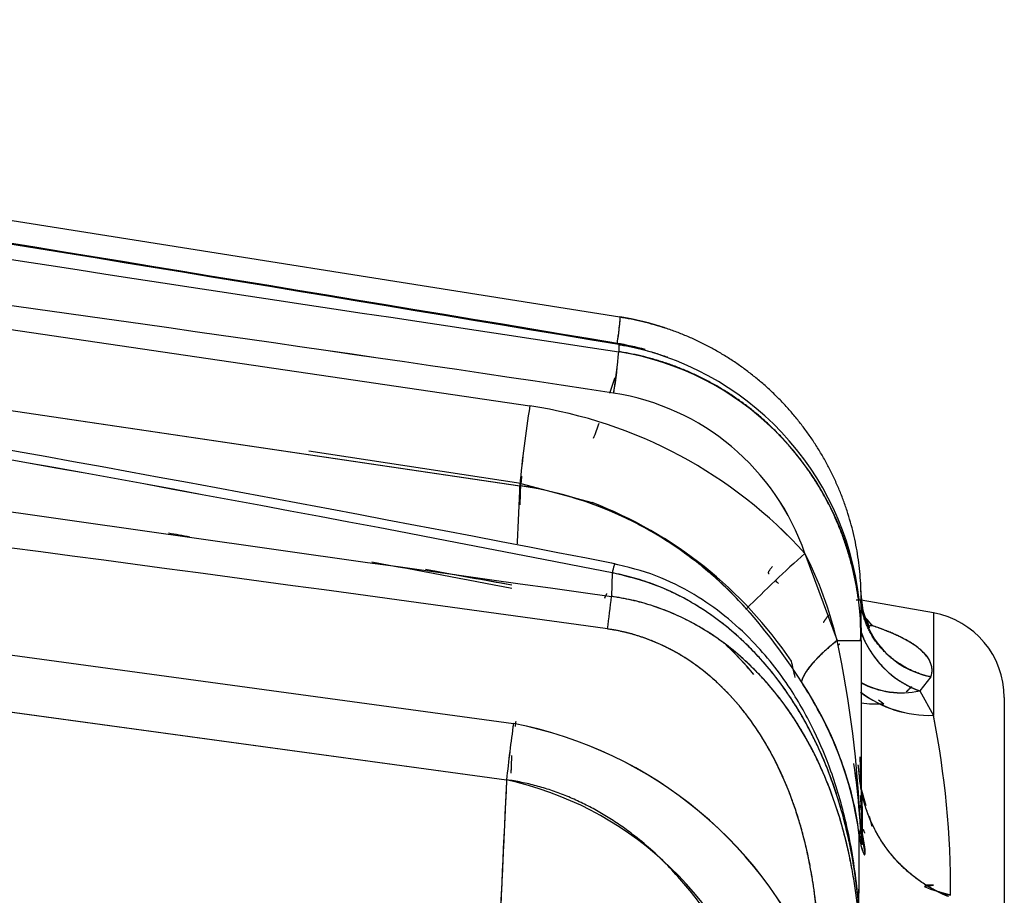
# Model space of a CAD drawing. Units: millimetres. Extents: x 0 to 410, y 0 to 287.
# Drawn here: x 236 to 245, y 223 to 231 of the extents above; entities that cross this region are included whole.
import ezdxf
from ezdxf.lldxf.tags import DXFTag

# ---------------------------------------------------------------- set-up
doc = ezdxf.new("R2010")
doc.units = ezdxf.units.MM
doc.layers.add('Predeterminado', color=7, linetype='Continuous')
doc.layers.add('TRM_SRF_9', color=7, linetype='Continuous')
tags = doc.linetypes.add('HIDDEN2', pattern=[4.7625, 3.175, -1.5875]).pattern_tags.tags
tags[6:7] = [DXFTag(74, 4), DXFTag(75, 0), DXFTag(340, '0'), DXFTag(46, 0.0), DXFTag(50, 0.0), DXFTag(44, 0.0), DXFTag(45, 0.0)]
tags[4:5] = [DXFTag(74, 4), DXFTag(75, 0), DXFTag(340, '0'), DXFTag(46, 0.0), DXFTag(50, 0.0), DXFTag(44, 0.0), DXFTag(45, 0.0)]

# ---------------------------------------------------------------- blocks, each defined once
blk = doc.blocks.new('SE6')
at = {"layer": 'TRM_SRF_9', "color": 7, "linetype": 'HIDDEN2'}
for p, q in [((223.9757, 230.7514), (241.0119, 228.0532)), ((223.9757, 230.7514), (241.0119, 228.0532)), ((226.0468, 229.3242), (240.1951, 227.2448)), ((226.0468, 229.3242), (240.1951, 227.2448)), ((225.959, 228.6091), (240.1059, 226.5207)), ((225.959, 228.6091), (240.1062, 226.5207)), ((241.0046, 227.8018), (241.0028, 227.7372)), ((241.0033, 227.7566), (241.0028, 227.7372)), ((240.1145, 226.5408), (238.1865, 226.8347)), ((240.1145, 226.5408), (238.1866, 226.8347)), ((223.4614, 226.6162), (240.0465, 224.3614)), ((223.4614, 226.6162), (240.0465, 224.3614)), ((240.108, 226.3482), (240.1145, 226.5408)), ((240.108, 226.3484), (240.1145, 226.5408)), ((240.1145, 226.5408), (240.7611, 226.367)), ((240.1145, 226.5408), (240.7611, 226.367)), ((223.4002, 226.1175), (239.9839, 223.8509)), ((223.4002, 226.1175), (239.9838, 223.8509)), ((242.6937, 225.9056), (242.9856, 225.1141)), ((240.9432, 225.7292), (240.9369, 225.5149)), ((240.9432, 225.7292), (240.9369, 225.5149)), ((243.2052, 225.1873), (243.2052, 225.4852)), ((243.2052, 225.1873), (243.2052, 225.4852)), ((243.8606, 225.3649), (243.2052, 225.4804)), ((243.8606, 225.3649), (243.8606, 224.4355)), ((243.8606, 225.3649), (243.8606, 224.4355)), ((243.2052, 225.1156), (243.2052, 225.1508)), ((243.2052, 225.1156), (243.2052, 225.1508)), ((243.2052, 225.1156), (243.2052, 223.3957)), ((243.2052, 225.1156), (243.2052, 223.3957)), ((243.8373, 224.7848), (243.7366, 224.6571)), ((243.8373, 224.7848), (243.7366, 224.6571)), ((243.7366, 224.6571), (243.8606, 224.4355)), ((243.7366, 224.6571), (243.8606, 224.4355)), ((244.5052, 224.5968), (244.5052, 222.5906)), ((244.5052, 224.5967), (244.5052, 222.5849)), ((243.2504, 223.6148), (243.2037, 223.7737)), ((243.191, 223.5659), (243.1985, 223.6192)), ((243.1939, 223.5867), (243.1985, 223.6192)), ((243.3062, 223.4252), (243.2794, 223.5162)), ((243.1981, 223.4178), (243.1877, 223.3476)), ((243.1981, 223.4178), (243.1877, 223.3476)), ((243.2051, 223.4343), (243.2053, 223.3957)), ((243.2399, 223.2195), (243.2051, 223.4343)), ((243.2397, 223.2195), (243.2052, 223.4343)), ((243.2144, 223.2598), (243.2044, 223.3761)), ((243.24, 223.1813), (243.2052, 223.3957)), ((243.2052, 223.354), (243.2052, 223.3002)), ((243.2052, 223.319), (243.2052, 223.3512)), ((243.2052, 223.3191), (243.2052, 223.3512)), ((243.24, 223.1813), (243.2053, 223.3957)), ((243.24, 223.1813), (243.2397, 223.2195)), ((243.24, 223.1813), (243.2399, 223.2195))]:
    blk.add_line(p, q, dxfattribs=at)
for centre, radius, start, end in [((-30.0856, -1399.5311), 1649.7665, 80.5420731, 81.1402569), ((-5.3701, -1248.1166), 1496.3407, 80.5230139, 81.1795946), ((-5.7783, -1250.651), 1498.9078, 80.5235757, 81.1790319), ((531.4039, 2161.8635), 1955.8061, 260.970216, 261.461052), ((529.4787, 2149.4036), 1943.1984, 260.968619, 261.4626428), ((167.544, -260.7336), 493.5853, 81.446484, 83.230737), ((167.5891, -260.398), 493.2468, 81.445872, 83.231349), ((180.6646, -80.5264), 312.1314, 78.865111, 82.045322), ((180.8618, -79.3534), 310.9424, 78.85903, 82.051405), ((168.6589, -144.1037), 376.9153, 78.939589, 81.501644), ((415.3273, 1482.2889), 1268.8155, 261.2920618, 262.1000599), ((414.882, 1479.2376), 1265.7319, 261.2910795, 262.1010461), ((240.6052, 225.4852), 2.6, 71.66502, 81), ((240.5422, 225.1938), 2.6567, 74.70215, 80.35462), ((240.5452, 225.1816), 2.6602, 6.58113, 80.05557), ((236.3534, 228.1188), 4.6649, 350.66009, 355.30749), ((236.7151, 228.0505), 4.2989, 350.77613, 355.82058), ((240.5864, 225.1515), 2.619, 10.2284, 80.85233), ((124.3501, -612.4376), 845.7268, 82.0787947, 83.3300835), ((124.3849, -612.1658), 845.4528, 82.0785919, 83.3302862), ((194.4485, 243.6937), 49.2591, 340.63678, 340.81237), ((195.8257, 243.206), 47.7981, 340.64152, 340.82192), ((240.6159, 225.1911), 2.1972, 18.97757, 81.08384), ((240.6161, 225.1913), 2.197, 18.97357, 81.08783), ((251.4266, 225.4564), 11.373, 170.95245, 174.62911), ((251.3709, 225.4669), 11.3163, 170.96084, 174.65588), ((239.5685, 223.0752), 4.2164, 42.16605, 81.45365), ((239.567, 223.0724), 4.2195, 42.18084, 81.43888), ((194.4485, 243.6937), 49.2591, 340.12951, 340.30122), ((248.1514, 225.7906), 8.0718, 174.1913, 174.66776), ((248.1973, 225.7827), 8.1182, 174.1685, 174.64224), ((-162.759, 244.477), 403.265, 357.372736, 357.447919), ((6.0117, 236.7398), 234.3172, 357.371001, 357.500397), ((239.589, 223.12), 3.4397, 41.53316, 81.35471), ((239.3855, 222.78), 3.8418, 33.97045, 69.01793), ((239.3855, 222.7801), 3.8416, 33.96982, 69.01856), ((102.741, -524.4113), 762.3995, 79.8490277, 79.8639415), ((251.3588, 216.2244), 12.9927, 131.82979, 135.05791), ((251.3598, 216.2233), 12.9941, 131.82999, 135.05776), ((239.6177, 224.3216), 3.4599, 13.24057, 27.2455), ((129.6731, -360.3008), 596.1924, 79.3327043, 79.457056), ((96.1586, -567.1138), 805.6807, 79.7134138, 79.7700819), ((95.8121, -569.1747), 807.7704, 79.7153377, 79.7690464), ((240.5422, 225.1938), 2.6567, 11.10203, 12.0709), ((243.4884, 226.6833), 1.4748, 224.00475, 225.49939), ((232.8576, 226.3571), 8.123, 351.9509, 354.04907), ((233.0247, 226.3293), 7.954, 351.98047, 354.12328), ((243.0688, 232.5525), 7.0686, 271.03569, 271.10541), ((243.9922, 225.5652), 0.7957, 185.77478, 258.77331), ((238.36, 222.0142), 5.093, 32.34354, 41.67766), ((238.3641, 222.0174), 5.0877, 32.33875, 41.68246), ((241.1242, 225.1918), 2.0769, 357.88988, 5.16502), ((240.0407, 222.4279), 4.3168, 40.82799, 42.05849), ((239.8731, 222.289), 4.5334, 40.77129, 41.90659), ((243.7252, 224.5967), 0.78, 0, 80), ((244.0462, 225.4983), 0.8964, 199.03301, 249.79248), ((240.5452, 225.1816), 2.6602, 359.33787, 1.04676), ((243.0139, 237.101), 11.9869, 269.8649, 270.91429), ((233.3473, 223.0454), 9.8578, 2.16477, 12.11368), ((233.3447, 223.0451), 9.8604, 2.16608, 12.11237), ((220.3026, 219.7295), 22.8673, 12.75917, 13.1367), ((220.3042, 219.7298), 22.8658, 12.75929, 13.13685), ((239.9388, 222.9166), 3.2773, 7.55637, 33.78298), ((243.5724, 225.4291), 0.7893, 242.1136, 282.00781), ((243.5759, 225.4357), 0.7951, 242.11357, 281.66094), ((243.8268, 225.4733), 1.0383, 232.865, 271.86467), ((243.8296, 225.478), 1.0429, 232.89782, 271.70287), ((243.9767, 225.3659), 1.0002, 232.02054, 235.52814), ((243.3408, 225.4958), 0.9569, 261.82985, 274.1826), ((243.3385, 225.4908), 0.9521, 261.92329, 274.34169), ((235.859, 222.8419), 8.1588, 359.72037, 11.2638), ((235.8415, 222.8402), 8.1763, 359.73271, 11.25138), ((257.5256, 221.9476), 17.645, 172.13715, 173.8075), ((257.3069, 221.9711), 17.4252, 172.11563, 173.80706), ((239.3425, 220.689), 3.7392, 21.19949, 79.14788), ((239.3366, 220.6819), 3.7473, 21.26799, 79.07938), ((255.3202, 222.5045), 15.3685, 172.98689, 173.16583), ((230.9208, 223.5771), 12.2844, 1.08495, 2.24059), ((238.6577, 223.2597), 4.5401, 3.64534, 9.34212), ((238.6578, 223.2597), 4.5399, 3.64512, 9.34038), ((238.6141, 223.2368), 4.588, 4.27139, 9.52857), ((239.5653, 223.5453), 3.6398, 4.28131, 5.80645), ((239.5645, 223.5452), 3.6407, 5.00599, 5.22691), ((1403.1965, 168.7406), 1164.5174, 177.2874921, 177.4511877), ((239.3077, 220.8013), 3.1236, 18.20075, 77.49834), ((239.5653, 223.5453), 3.6398, 1.06307, 2.57027), ((237.0452, 223.4188), 6.1729, 359.54724, 2.80164), ((-1467.6888, 231.1277), 1710.8942, 359.7167186, 359.7394507), ((-1472.2341, 231.1526), 1715.4395, 359.7167071, 359.73931), ((243.7479, 224.0563), 1.1692, 271.73067, 275.53326)]:
    blk.add_arc(centre, radius, start, end, dxfattribs=at)
for centre, major_axis, ratio, start_param, end_param in [((242.8152, 225.4852), (-0.39, 0), 0.004256, 2.661006, 3.141593), ((242.8152, 225.1156), (-0.39, 0), 0.004256, 2.023154, 3.141593), ((244.5052, 223.5453), (1.3, 0), 0.6167, 4.118726, 4.327992)]:
    blk.add_ellipse(centre, major_axis=major_axis, ratio=ratio, start_param=start_param, end_param=end_param, dxfattribs=at)
for points, weights in [([(241.0119, 228.0532), (241.0174, 228.0523), (241.0084, 227.9653), (240.9867, 227.8138)], [1.15848725444, 0.996369476073, 0.958625298703, 1.04525472233]), ([(242.3987, 225.7856), (242.3616, 225.744), (242.3515, 225.7232), (242.3682, 225.724)], [1.00438319604, 0.992895940309, 1.00398759328, 1.03765815495]), ([(240.8751, 225.5006), (240.8817, 225.5134), (240.8885, 225.5271), (240.8956, 225.5417)], [1.04414705558, 1.05121470204, 1.05913096047, 1.06789583087]), ([(243.8373, 224.7848), (243.4692, 224.8645), (243.2212, 225.1373), (243.2006, 225.4852)], [1.12112043275, 0.959626540822, 0.959626522415, 1.12112037753]), ([(242.9085, 225.3443), (242.8892, 225.3214), (242.8732, 225.2993), (242.8607, 225.2781)], [1.00539515905, 1.00106461812, 0.999341078841, 1.00022454122]), ([(243.1978, 225.2056), (243.2866, 224.9471), (243.4838, 224.7474), (243.7366, 224.6571)], [1.06060403331, 0.974042022704, 0.980208762204, 1.0791042518]), ([(242.9856, 225.1141), (242.7913, 224.9597), (242.6772, 224.8251), (242.6628, 224.7389)], [1.02838178508, 0.972641467023, 0.999004416479, 1.10747063344]), ([(242.9856, 225.1141), (242.7939, 224.9617), (242.6774, 224.8263), (242.6628, 224.7389)], [1.06084746435, 0.979717577129, 0.979717511884, 1.06084726861]), ([(242.9921, 225.0684), (242.998, 225.0743), (243.0041, 225.0802), (243.0104, 225.0861)], [1.07567045927, 1.08047187713, 1.08550178852, 1.09076019344]), ([(242.9921, 225.0684), (242.998, 225.0743), (243.0041, 225.0802), (243.0104, 225.0861)], [1.01626575149, 1.01836137154, 1.02065948562, 1.02316009373]), ([(243.19, 223.8769), (243.1867, 223.9133), (243.1828, 223.9496), (243.1784, 223.986)], [1.15072647199, 1.14626230728, 1.14189730615, 1.13763146859]), ([(243.9976, 222.79), (243.5343, 222.9772), (243.2356, 223.3784), (243.19, 223.8769)], [1.08172712385, 0.97463097632, 0.972789831128, 1.07620368827]), ([(243.9976, 222.79), (243.5779, 222.9596), (243.2868, 223.3116), (243.2052, 223.765)], [1.09475546908, 0.988758208802, 0.97169053192, 1.04355243844]), ([(243.2378, 223.3668), (243.2337, 223.3778), (243.2301, 223.3887), (243.2268, 223.3997)], [1.0347822401, 1.03748636149, 1.04034815543, 1.04336762191]), ([(243.8606, 222.8926), (243.8346, 222.8924), (243.8087, 222.8926), (243.7829, 222.8934)], [1.09336635345, 1.08654901333, 1.08010501001, 1.07403434347]), ([(244.0177, 222.8021), (243.9589, 222.8167), (243.9016, 222.8341), (243.8463, 222.8542)], [1.09340003855, 1.07734479368, 1.06335944267, 1.05144398551])]:
    blk.add_rational_spline(points, weights, degree=3, dxfattribs=at)
for points, degree, knots in [([(241.0119, 228.0532), (241.0122, 228.0529), (241.0129, 228.0523), (241.0133, 228.0482), (241.0134, 228.0417), (241.013, 228.0328), (241.0123, 228.0214), (241.0111, 228.0078), (241.0096, 227.9918), (241.0057, 227.9559), (240.9987, 227.8995), (240.9906, 227.8412), (240.9874, 227.819)], 3, [0, 0, 0, 0, 0.0536425, 0.1073234, 0.1610081, 0.2146805, 0.2683415, 0.3220053, 0.3756741, 0.4293425, 0.6431314, 0.766818, 0.766818, 0.766818, 0.766818]), ([(241.0119, 228.0532), (241.0287, 228.0505), (241.0809, 228.0417), (241.1681, 228.0243), (241.2729, 227.9988), (241.3577, 227.9743), (241.4075, 227.9583), (241.423, 227.9532)], 3, [0, 0, 0, 0, 0.013883, 0.043225, 0.072568, 0.1019067, 0.1152729, 0.1152729, 0.1152729, 0.1152729]), ([(243.2052, 225.4852), (243.2052, 225.5078), (243.2044, 225.5663), (243.2, 225.6606), (243.1905, 225.768), (243.1766, 225.8749), (243.1582, 225.9811), (243.1355, 226.0864), (243.1084, 226.1907), (243.077, 226.2939), (243.0414, 226.3956), (243.0015, 226.4958), (242.9576, 226.5942), (242.9096, 226.6907), (242.8577, 226.7852), (242.8019, 226.8774), (242.7423, 226.9672), (242.6791, 227.0545), (242.6122, 227.1391), (242.542, 227.2209), (242.4684, 227.2997), (242.3916, 227.3753), (242.3117, 227.4478), (242.2289, 227.5168), (242.1433, 227.5824), (242.055, 227.6443), (241.9643, 227.7025), (241.8712, 227.757), (241.776, 227.8075), (241.6787, 227.854), (241.5796, 227.8965), (241.4788, 227.9348), (241.3765, 227.9689), (241.2729, 227.9988), (241.1681, 228.0243), (241.0809, 228.0417), (241.0287, 228.0505), (241.0119, 228.0532)], 3, [0, 0, 0, 0, 0.018433, 0.047739, 0.077047, 0.106357, 0.135666, 0.164974, 0.194283, 0.223594, 0.252908, 0.282224, 0.31154, 0.340856, 0.370171, 0.399488, 0.428811, 0.458134, 0.487454, 0.516777, 0.546106, 0.575437, 0.604767, 0.634095, 0.663423, 0.692752, 0.722084, 0.751418, 0.780754, 0.81009, 0.839425, 0.868759, 0.898093, 0.927432, 0.956775, 0.986117, 1, 1, 1, 1]), ([(241.0045, 227.8018), (241.0098, 227.8009), (241.0509, 227.794), (241.1275, 227.7791), (241.2335, 227.7539), (241.3385, 227.7241), (241.4104, 227.7004), (241.4474, 227.6872), (241.4501, 227.6862)], 3, [0, 0, 0, 0, 0.0043192, 0.0332791, 0.0622765, 0.0913139, 0.1203933, 0.1227046, 0.1227046, 0.1227046, 0.1227046]), ([(243.2052, 225.1156), (243.2052, 225.1364), (243.2045, 225.1956), (243.2003, 225.2931), (243.1905, 225.4075), (243.1761, 225.5212), (243.1569, 225.6338), (243.1332, 225.7452), (243.1048, 225.8552), (243.072, 225.9636), (243.0348, 226.0703), (242.9933, 226.1749), (242.9476, 226.2775), (242.8977, 226.3777), (242.8439, 226.4755), (242.7861, 226.5707), (242.7245, 226.6631), (242.6592, 226.7526), (242.5904, 226.839), (242.5183, 226.9222), (242.4428, 227.0021), (242.3642, 227.0786), (242.2825, 227.1516), (242.1981, 227.2209), (242.1109, 227.2864), (242.0212, 227.3481), (241.9291, 227.4058), (241.8347, 227.4595), (241.7383, 227.5091), (241.64, 227.5545), (241.5399, 227.5956), (241.4382, 227.6324), (241.3352, 227.6649), (241.2309, 227.6929), (241.1255, 227.7164), (241.0492, 227.7301), (241.0081, 227.7364), (241.0027, 227.7372)], 3, [0, 0, 0, 0, 0.016829, 0.047826, 0.078731, 0.109541, 0.140254, 0.170868, 0.201386, 0.231806, 0.262125, 0.292343, 0.322461, 0.352486, 0.382423, 0.412271, 0.44203, 0.471698, 0.501277, 0.530775, 0.560202, 0.589561, 0.618854, 0.648081, 0.677248, 0.706359, 0.735421, 0.76444, 0.793417, 0.822356, 0.851262, 0.880142, 0.909005, 0.937855, 0.966695, 0.995526, 1, 1, 1, 1]), ([(242.1639, 225.4007), (242.1524, 225.4136), (242.0421, 225.5349), (241.8199, 225.7482), (241.4732, 226.0075), (241.1016, 226.2196), (240.7097, 226.3824), (240.3742, 226.4748), (240.1714, 226.511), (240.1061, 226.5207)], 3, [0, 0, 0, 0, 0.021541, 0.204576, 0.384578, 0.563079, 0.740738, 0.917026, 1, 1, 1, 1]), ([(243.1722, 222.8116), (243.1701, 222.8348), (243.1494, 223.0472), (243.085, 223.4328), (242.9485, 223.9015), (242.7789, 224.3091), (242.5519, 224.7136), (242.2041, 225.1545), (241.7823, 225.4955), (241.3305, 225.7208), (241.0882, 225.781), (240.9391, 225.816)], 3, [0.1323987, 0.1323987, 0.1323987, 0.1323987, 0.1480034, 0.2749542, 0.3803822, 0.4650305, 0.5601361, 0.6801263, 0.8261847, 0.9096324, 1, 1, 1, 1]), ([(240.9679, 225.8107), (240.9676, 225.8108), (240.9668, 225.8102), (240.9652, 225.8073), (240.9632, 225.8022), (240.9607, 225.795), (240.9579, 225.7858), (240.9548, 225.7746), (240.9513, 225.7614), (240.9474, 225.7464), (240.9446, 225.735), (240.9432, 225.7292)], 3, [0.5795291, 0.5795291, 0.5795291, 0.5795291, 0.6244176, 0.671366, 0.7183144, 0.7652592, 0.8122019, 0.8591531, 0.9061135, 0.953071, 1, 1, 1, 1]), ([(240.9678, 225.8106), (240.9666, 225.8107), (240.9634, 225.8039), (240.9567, 225.7816), (240.9506, 225.7591), (240.9457, 225.7392), (240.9432, 225.7292)], 3, [0.5821257, 0.5821257, 0.5821257, 0.5821257, 0.7497275, 0.8331445, 0.9165887, 1, 1, 1, 1]), ([(243.2052, 222.1975), (243.2027, 222.3299), (243.1978, 222.5919), (243.156, 222.9787), (243.0877, 223.3516), (242.9691, 223.7868), (242.7742, 224.2671), (242.4782, 224.7448), (242.1311, 225.1315), (241.7571, 225.4192), (241.3591, 225.6271), (241.0807, 225.6955), (240.9432, 225.7292)], 3, [0, 0, 0, 0, 0.087504, 0.173196, 0.25673, 0.33773, 0.47073, 0.597308, 0.706604, 0.811515, 0.90698, 1, 1, 1, 1]), ([(243.0944, 223.2968), (243.0866, 223.3331), (243.0666, 223.4209), (243.031, 223.5578), (242.9867, 223.7055), (242.9383, 223.8472), (242.8861, 223.9831), (242.8303, 224.1133), (242.7711, 224.238), (242.7088, 224.3573), (242.6434, 224.4711), (242.5753, 224.5797), (242.5046, 224.683), (242.4315, 224.7813), (242.3561, 224.8745), (242.2786, 224.9626), (242.1993, 225.0459), (242.1181, 225.1243), (242.0353, 225.1978), (241.9511, 225.2667), (241.8655, 225.3308), (241.7786, 225.3904), (241.6907, 225.4454), (241.6017, 225.4958), (241.5119, 225.5419), (241.4213, 225.5835), (241.3301, 225.6207), (241.2383, 225.6536), (241.146, 225.6822), (241.0533, 225.7065), (240.9856, 225.7212), (240.9488, 225.7282), (240.9432, 225.7292)], 3, [0.2495037, 0.2495037, 0.2495037, 0.2495037, 0.2744417, 0.3098304, 0.3440867, 0.377289, 0.4095008, 0.440783, 0.471187, 0.5007635, 0.5295611, 0.5576207, 0.5849843, 0.6116956, 0.6377884, 0.6632935, 0.6882454, 0.7126787, 0.7366226, 0.7601067, 0.7831654, 0.8058261, 0.8281186, 0.8500738, 0.8717158, 0.8930661, 0.9141456, 0.9349826, 0.9556179, 0.976074, 0.9963581, 1, 1, 1, 1]), ([(243.2818, 225.2291), (243.2819, 225.2292), (243.2839, 225.2322), (243.2774, 225.2531), (243.2177, 225.3628), (243.2103, 225.4885), (243.2033, 225.5693)], 3, [0.316548, 0.316548, 0.316548, 0.316548, 0.3182953, 0.4381788, 0.7045488, 1, 1, 1, 1]), ([(240.8751, 225.5005), (240.878, 225.5062), (240.8847, 225.5195), (240.8917, 225.5336), (240.8956, 225.5417)], 3, [0.7830176, 0.7830176, 0.7830176, 0.7830176, 0.812269, 0.84856196, 0.84856196, 0.84856196, 0.84856196]), ([(243.2052, 222.0731), (243.2052, 222.1423), (243.2029, 222.2772), (243.1928, 222.475), (243.1766, 222.6632), (243.1546, 222.8427), (243.1273, 223.0141), (243.095, 223.1779), (243.058, 223.3345), (243.0166, 223.4844), (242.9711, 223.6278), (242.9218, 223.7649), (242.8687, 223.8959), (242.8123, 224.0211), (242.7527, 224.1404), (242.6901, 224.2542), (242.6247, 224.3625), (242.5567, 224.4654), (242.4863, 224.563), (242.4136, 224.6555), (242.3388, 224.7429), (242.2621, 224.8254), (242.1835, 224.903), (242.1032, 224.9758), (242.0214, 225.0438), (241.9383, 225.1072), (241.8539, 225.1659), (241.7682, 225.2201), (241.6815, 225.2699), (241.5937, 225.3153), (241.5051, 225.3562), (241.4158, 225.3929), (241.3257, 225.4252), (241.235, 225.4533), (241.1437, 225.4772), (241.0519, 225.4969), (240.9828, 225.5086), (240.9444, 225.5139), (240.9369, 225.5149)], 3, [0, 0, 0, 0, 0.047692, 0.092888, 0.135901, 0.176973, 0.216291, 0.25403, 0.290321, 0.325286, 0.359046, 0.391681, 0.423264, 0.453864, 0.483543, 0.512355, 0.540361, 0.567621, 0.594179, 0.620071, 0.645342, 0.670045, 0.694221, 0.717897, 0.741101, 0.76386, 0.786222, 0.808232, 0.829917, 0.851302, 0.872414, 0.893281, 0.913935, 0.934414, 0.954752, 0.974977, 0.995098, 1, 1, 1, 1]), ([(243.1178, 223.0659), (243.0837, 223.2476), (242.9872, 223.6192), (242.7673, 224.1476), (242.4698, 224.6099), (242.1221, 224.9781), (241.8062, 225.2062), (241.5422, 225.3427), (241.3452, 225.4212), (241.1432, 225.4811), (241.0055, 225.5037), (240.9369, 225.5149)], 3, [0.2218204, 0.2218204, 0.2218204, 0.2218204, 0.3450303, 0.4767819, 0.6022867, 0.7094292, 0.8127254, 0.8601201, 0.9071529, 0.9537886, 1, 1, 1, 1]), ([(242.8287, 222.0715), (242.8287, 222.611), (242.74, 223.0728), (242.6384, 223.6021), (242.4228, 224.0248), (242.3047, 224.2565), (242.155, 224.4501), (241.9961, 224.6555), (241.8066, 224.8117), (241.607, 224.9761), (241.3818, 225.0788), (241.1488, 225.1851), (240.9006, 225.2197)], 2, [0, 0, 0, 0.25, 0.25, 0.5, 0.5, 0.625, 0.625, 0.75, 0.75, 0.875, 0.875, 1, 1, 1]), ([(242.8287, 222.0715), (242.8282, 222.1322), (242.8272, 222.2536), (242.819, 222.4356), (242.8039, 222.6355), (242.7786, 222.8527), (242.7295, 223.1466), (242.647, 223.4822), (242.5166, 223.8405), (242.3621, 224.1508), (242.1879, 224.417), (241.9975, 224.6424), (241.7943, 224.8292), (241.5809, 224.9794), (241.3952, 225.0762), (241.2443, 225.1362), (241.1496, 225.1666), (241.0733, 225.1868), (241.0161, 225.1999), (240.9586, 225.2111), (240.92, 225.2168), (240.9006, 225.2197)], 3, [0, 0, 0, 0, 0.045249, 0.090498, 0.135746, 0.194582, 0.253416, 0.357708, 0.451609, 0.537023, 0.61549, 0.688241, 0.756355, 0.820716, 0.882247, 0.911993, 0.941739, 0.956304, 0.970869, 0.985435, 1, 1, 1, 1]), ([(243.204, 225.2301), (243.2045, 225.2154), (243.205, 225.189), (243.2052, 225.1626), (243.2052, 225.1508)], 3, [0.97875909, 0.97875909, 0.97875909, 0.97875909, 0.99053522, 1, 1, 1, 1]), ([(243.8373, 224.7848), (243.8414, 224.798), (243.8496, 224.8244), (243.8495, 224.8644), (243.8388, 224.9117), (243.8096, 224.9659), (243.7536, 225.0261), (243.6755, 225.0847), (243.5978, 225.1288), (243.5345, 225.1595), (243.4932, 225.1782), (243.4497, 225.1966), (243.404, 225.2146), (243.3564, 225.2323), (243.3231, 225.2438), (243.3064, 225.2496)], 3, [0, 0, 0, 0, 0.077668, 0.155021, 0.232791, 0.352862, 0.474127, 0.599264, 0.726512, 0.77145, 0.816518, 0.861812, 0.907428, 0.95346, 1, 1, 1, 1]), ([(243.8373, 224.7848), (243.8414, 224.798), (243.8495, 224.8244), (243.8495, 224.8645), (243.8364, 224.9224), (243.7883, 224.9972), (243.7076, 225.0625), (243.6415, 225.1035), (243.6065, 225.1233), (243.5693, 225.1427), (243.53, 225.1616), (243.4888, 225.1801), (243.4457, 225.1982), (243.4009, 225.2158), (243.3546, 225.2329), (243.3225, 225.244), (243.3064, 225.2496)], 3, [0, 0, 0, 0, 0.077617, 0.15524, 0.232863, 0.415201, 0.597565, 0.642281, 0.686997, 0.731712, 0.776426, 0.821141, 0.865858, 0.910573, 0.955287, 1, 1, 1, 1]), ([(242.231, 224.8051), (242.1713, 224.877), (242.0885, 224.968), (242.0003, 225.053), (241.9786, 225.0732)], 3, [0.63783151, 0.63783151, 0.63783151, 0.63783151, 0.70127662, 0.72147995, 0.72147995, 0.72147995, 0.72147995]), ([(243.1877, 223.3476), (243.1772, 223.4395), (243.1441, 223.6378), (243.0605, 223.9371), (242.9408, 224.2385), (242.8061, 224.5042), (242.7077, 224.6684), (242.6628, 224.7389)], 3, [0, 0, 0, 0, 0.197204, 0.425452, 0.642476, 0.845847, 1, 1, 1, 1]), ([(243.6611, 224.6967), (243.657, 224.6915), (243.6474, 224.6801), (243.6316, 224.6641), (243.6196, 224.6534), (243.6141, 224.6487)], 3, [0.75335639, 0.75335639, 0.75335639, 0.75335639, 0.7742959, 0.79937853, 0.81960229, 0.81960229, 0.81960229, 0.81960229]), ([(243.6621, 224.698), (243.6537, 224.6872), (243.6391, 224.671), (243.6218, 224.6553), (243.6153, 224.6498)], 3, [0.75190634, 0.75190634, 0.75190634, 0.75190634, 0.79475511, 0.81824154, 0.81824154, 0.81824154, 0.81824154]), ([(240.0263, 223.909), (240.0267, 223.921), (240.0285, 223.975), (240.0303, 224.0282), (240.0317, 224.0697)], 3, [0.93226785, 0.93226785, 0.93226785, 0.93226785, 0.94726659, 1, 1, 1, 1]), ([(239.9839, 223.8509), (239.982, 223.8095), (239.9782, 223.7263), (239.9724, 223.5985), (239.9663, 223.4675), (239.9601, 223.3331), (239.9538, 223.1953), (239.9473, 223.0541), (239.9406, 222.9095), (239.9338, 222.7615), (239.9269, 222.6101), (239.9197, 222.4552), (239.9125, 222.2969), (239.905, 222.1351), (239.8974, 221.97), (239.8897, 221.8014), (239.8818, 221.6293), (239.8737, 221.4539), (239.8655, 221.2751), (239.8572, 221.093), (239.8486, 220.9076), (239.84, 220.7189), (239.8341, 220.5914), (239.8312, 220.5273)], 3, [0, 0, 0, 0, 0.042566, 0.085637, 0.129213, 0.173295, 0.217883, 0.262975, 0.308573, 0.354676, 0.401285, 0.448398, 0.496017, 0.544141, 0.592771, 0.641905, 0.691545, 0.741691, 0.792341, 0.843498, 0.895159, 0.947327, 1, 1, 1, 1]), ([(242.275, 221.777), (242.2601, 221.8119), (242.2303, 221.8816), (242.183, 221.9845), (242.1339, 222.0856), (242.0829, 222.1848), (242.0298, 222.282), (241.9748, 222.3773), (241.9177, 222.4705), (241.8585, 222.5616), (241.7973, 222.6505), (241.7114, 222.768), (241.5974, 222.9104), (241.4503, 223.0717), (241.2949, 223.2206), (241.1482, 223.3424), (241.0137, 223.4404), (240.8938, 223.5185), (240.7709, 223.5893), (240.6452, 223.6527), (240.517, 223.7085), (240.3865, 223.7566), (240.254, 223.7965), (240.1198, 223.8289), (240.0292, 223.8435), (239.9839, 223.8509)], 3, [0, 0, 0, 0, 0.035282, 0.0703, 0.105062, 0.139574, 0.173844, 0.207879, 0.241684, 0.275269, 0.308639, 0.341803, 0.41031, 0.477757, 0.544225, 0.609801, 0.654401, 0.698592, 0.742413, 0.785904, 0.829108, 0.872071, 0.91484, 0.957466, 1, 1, 1, 1]), ([(243.2397, 223.2195), (243.2393, 223.2249), (243.2387, 223.2358), (243.2346, 223.261), (243.2292, 223.2899), (243.2228, 223.3223), (243.2161, 223.3571), (243.2094, 223.3938), (243.2031, 223.4316), (243.1974, 223.4701), (243.1924, 223.509), (243.1899, 223.5352), (243.1886, 223.5484)], 3, [0, 0, 0, 0, 0.097937, 0.195843, 0.293831, 0.391781, 0.493158, 0.59454, 0.695928, 0.797266, 0.898622, 1, 1, 1, 1]), ([(243.1981, 223.4178), (243.1983, 223.4126), (243.1988, 223.4023), (243.1998, 223.3877), (243.2012, 223.376), (243.2027, 223.3702), (243.2038, 223.3706), (243.2046, 223.3756), (243.2051, 223.3842), (243.2051, 223.3919), (243.2052, 223.3957)], 3, [0, 0, 0, 0, 0.142501, 0.284661, 0.426709, 0.524356, 0.622029, 0.719789, 0.859817, 1, 1, 1, 1]), ([(243.1981, 223.4178), (243.1985, 223.4089), (243.1993, 223.3912), (243.2017, 223.3717), (243.2036, 223.37), (243.2045, 223.3741), (243.2051, 223.383), (243.2051, 223.3912), (243.2052, 223.3957)], 3, [0, 0, 0, 0, 0.251131, 0.497433, 0.591445, 0.698481, 0.830856, 1, 1, 1, 1]), ([(243.2397, 223.2195), (243.2396, 223.2216), (243.2395, 223.2259), (243.2386, 223.2343), (243.2373, 223.2441), (243.2347, 223.2604), (243.23, 223.2858), (243.2225, 223.3241), (243.2137, 223.3699), (243.2075, 223.4053), (243.2044, 223.4245), (243.2042, 223.4256)], 3, [0, 0, 0, 0, 0.0419514, 0.0845534, 0.1282728, 0.1735395, 0.2785783, 0.3920019, 0.5264274, 0.6706215, 0.6798202, 0.6798202, 0.6798202, 0.6798202]), ([(243.1877, 223.3476), (243.1887, 223.3389), (243.1907, 223.3218), (243.1945, 223.2975), (243.1986, 223.2749), (243.2044, 223.2482), (243.212, 223.2199), (243.221, 223.1943), (243.229, 223.1772), (243.2352, 223.1693), (243.2394, 223.1697), (243.2398, 223.1774), (243.24, 223.1813)], 3, [0, 0, 0, 0, 0.081765, 0.161356, 0.239018, 0.315024, 0.450877, 0.577088, 0.690338, 0.796615, 0.898453, 1, 1, 1, 1]), ([(243.1877, 223.3476), (243.1898, 223.331), (243.1939, 223.298), (243.2036, 223.2501), (243.2159, 223.2065), (243.2263, 223.1821), (243.2322, 223.1731), (243.235, 223.1703), (243.2372, 223.1696), (243.2389, 223.1712), (243.2399, 223.1748), (243.24, 223.1791), (243.24, 223.1813)], 3, [0, 0, 0, 0, 0.157458, 0.314907, 0.502989, 0.690802, 0.742322, 0.793846, 0.845387, 0.896911, 0.948419, 1, 1, 1, 1]), ([(243.2074, 223.3408), (243.2076, 223.3353), (243.2079, 223.3264), (243.2075, 223.3159), (243.2065, 223.3124), (243.2059, 223.312)], 3, [0, 0, 0, 0, 0.266513, 0.5176382, 0.7576585, 0.7576585, 0.7576585, 0.7576585]), ([(243.205, 222.2397), (243.2048, 222.2736), (243.2033, 222.3729), (243.1967, 222.5349), (243.1825, 222.7233), (243.1662, 222.8709), (243.1546, 222.9558), (243.151, 222.9806)], 3, [0.0096012, 0.0096012, 0.0096012, 0.0096012, 0.0326681, 0.0771671, 0.1197395, 0.160614, 0.1774953, 0.1774953, 0.1774953, 0.1774953])]:
    blk.add_open_spline(points, degree=degree, knots=knots, dxfattribs=at)
for points in [[(243.3064, 225.2496), (243.2984, 225.2485), (243.2903, 225.2475), (243.2824, 225.2468)], [(242.231, 224.8051), (242.1526, 224.8996), (242.0685, 224.9893), (241.9787, 225.0731)], [(240.0264, 223.9132), (240.0282, 223.9658), (240.0299, 224.0177), (240.0317, 224.0697)], [(243.2045, 223.6128), (243.2041, 223.638), (243.2033, 223.6631), (243.2024, 223.6882)]]:
    blk.add_open_spline(points, degree=3, dxfattribs=at)

msp = doc.modelspace()

# ---------------------------------------------------------------- block references
at = {"layer": 'Predeterminado'}
msp.add_blockref('SE6', (0, 0), dxfattribs=at)

doc.saveas('drawing.dxf')
